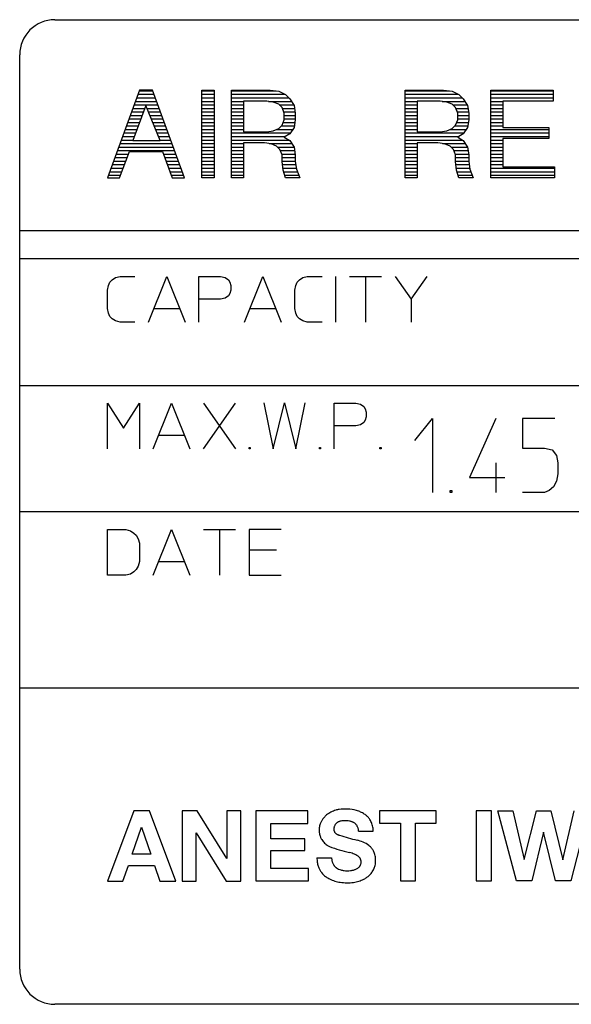
# Model space of a CAD drawing. Extents: x 4487 to 8570, y -39813 to -38552.
# Drawn here: x 5827 to 5842, y -38988 to -38960 of the extents above; entities that cross this region are included whole.
import ezdxf

# ---------------------------------------------------------------- set-up
doc = ezdxf.new("R2010")
doc.units = 0
doc.layers.get('0').update_dxf_attribs({"linetype": 'CONTINUOUS'})
doc.layers.add('1', color=7, linetype='CONTINUOUS')

msp = doc.modelspace()

# ---------------------------------------------------------------- linework, layer by layer
at = {"color": 2, "linetype": 'Continuous'}
for p, q in [((5830.013, -38962.466), (5830.476, -38962.466)), ((5830.049, -38962.366), (5830.44, -38962.366)), ((5831.838, -38962.366), (5832.182, -38962.366)), ((5831.838, -38962.466), (5832.182, -38962.466)), ((5832.682, -38962.366), (5833.949, -38962.366)), ((5832.682, -38962.466), (5834.206, -38962.466)), ((5837.62, -38962.366), (5838.886, -38962.366)), ((5837.62, -38962.466), (5839.144, -38962.466)), ((5840.057, -38962.366), (5841.838, -38962.366)), ((5840.057, -38962.466), (5841.838, -38962.466)), ((5829.904, -38962.766), (5830.585, -38962.766)), ((5829.94, -38962.666), (5830.549, -38962.666)), ((5829.977, -38962.566), (5830.512, -38962.566)), ((5831.838, -38962.566), (5832.182, -38962.566)), ((5831.838, -38962.666), (5832.182, -38962.666)), ((5831.838, -38962.766), (5832.182, -38962.766)), ((5832.682, -38962.566), (5834.31, -38962.566)), ((5832.682, -38962.666), (5833.026, -38962.666)), ((5832.682, -38962.766), (5833.026, -38962.766)), ((5833.737, -38962.666), (5834.386, -38962.666)), ((5834.041, -38962.766), (5834.453, -38962.766)), ((5837.62, -38962.566), (5839.247, -38962.566)), ((5837.62, -38962.666), (5837.963, -38962.666)), ((5837.62, -38962.766), (5837.963, -38962.766)), ((5838.674, -38962.666), (5839.324, -38962.666)), ((5838.979, -38962.766), (5839.39, -38962.766)), ((5840.057, -38962.566), (5841.838, -38962.566)), ((5840.057, -38962.666), (5840.401, -38962.666)), ((5840.057, -38962.766), (5840.401, -38962.766)), ((5829.795, -38963.066), (5830.138, -38963.066)), ((5829.832, -38962.966), (5830.175, -38962.966)), ((5829.868, -38962.866), (5830.213, -38962.866)), ((5830.279, -38962.866), (5830.621, -38962.866)), ((5830.319, -38962.966), (5830.657, -38962.966)), ((5830.36, -38963.066), (5830.694, -38963.066)), ((5831.838, -38962.866), (5832.182, -38962.866)), ((5831.838, -38962.966), (5832.182, -38962.966)), ((5831.838, -38963.066), (5832.182, -38963.066)), ((5832.682, -38962.866), (5833.026, -38962.866)), ((5832.682, -38962.966), (5833.026, -38962.966)), ((5832.682, -38963.066), (5833.026, -38963.066)), ((5834.128, -38962.866), (5834.475, -38962.866)), ((5834.168, -38962.966), (5834.49, -38962.966)), ((5834.182, -38963.066), (5834.495, -38963.066)), ((5837.62, -38962.866), (5837.963, -38962.866)), ((5837.62, -38962.966), (5837.963, -38962.966)), ((5837.62, -38963.066), (5837.963, -38963.066)), ((5839.066, -38962.866), (5839.413, -38962.866)), ((5839.106, -38962.966), (5839.427, -38962.966)), ((5839.12, -38963.066), (5839.432, -38963.066)), ((5840.057, -38962.866), (5840.401, -38962.866)), ((5840.057, -38962.966), (5840.401, -38962.966)), ((5840.057, -38963.066), (5840.401, -38963.066)), ((5829.687, -38963.366), (5830.025, -38963.366)), ((5829.723, -38963.266), (5830.063, -38963.266)), ((5829.759, -38963.166), (5830.1, -38963.166)), ((5830.401, -38963.166), (5830.73, -38963.166)), ((5830.441, -38963.266), (5830.766, -38963.266)), ((5830.482, -38963.366), (5830.802, -38963.366)), ((5831.838, -38963.166), (5832.182, -38963.166)), ((5831.838, -38963.266), (5832.182, -38963.266)), ((5831.838, -38963.366), (5832.182, -38963.366)), ((5832.682, -38963.166), (5833.026, -38963.166)), ((5832.682, -38963.266), (5833.026, -38963.266)), ((5832.682, -38963.366), (5833.026, -38963.366)), ((5834.098, -38963.366), (5834.469, -38963.366)), ((5834.151, -38963.266), (5834.483, -38963.266)), ((5834.182, -38963.166), (5834.495, -38963.166)), ((5837.62, -38963.166), (5837.963, -38963.166)), ((5837.62, -38963.266), (5837.963, -38963.266)), ((5837.62, -38963.366), (5837.963, -38963.366)), ((5839.035, -38963.366), (5839.407, -38963.366)), ((5839.088, -38963.266), (5839.421, -38963.266)), ((5839.12, -38963.166), (5839.432, -38963.166)), ((5840.057, -38963.166), (5840.401, -38963.166)), ((5840.057, -38963.266), (5840.401, -38963.266)), ((5840.057, -38963.366), (5840.401, -38963.366)), ((5829.578, -38963.666), (5829.913, -38963.666)), ((5829.614, -38963.566), (5829.95, -38963.566)), ((5829.65, -38963.466), (5829.988, -38963.466)), ((5830.522, -38963.466), (5830.839, -38963.466)), ((5830.563, -38963.566), (5830.875, -38963.566)), ((5830.604, -38963.666), (5830.911, -38963.666)), ((5831.838, -38963.466), (5832.182, -38963.466)), ((5831.838, -38963.566), (5832.182, -38963.566)), ((5831.838, -38963.666), (5832.182, -38963.666)), ((5832.682, -38963.466), (5833.026, -38963.466)), ((5832.682, -38963.566), (5834.357, -38963.566)), ((5832.682, -38963.666), (5834.219, -38963.666)), ((5833.956, -38963.466), (5834.424, -38963.466)), ((5837.62, -38963.466), (5837.963, -38963.466)), ((5837.62, -38963.566), (5839.295, -38963.566)), ((5837.62, -38963.666), (5839.156, -38963.666)), ((5838.894, -38963.466), (5839.361, -38963.466)), ((5840.057, -38963.466), (5841.713, -38963.466)), ((5840.057, -38963.566), (5841.713, -38963.566)), ((5840.057, -38963.666), (5841.713, -38963.666)), ((5829.505, -38963.866), (5830.984, -38963.866)), ((5829.542, -38963.766), (5829.875, -38963.766)), ((5830.644, -38963.766), (5830.947, -38963.766)), ((5831.838, -38963.766), (5832.182, -38963.766)), ((5831.838, -38963.866), (5832.182, -38963.866)), ((5832.682, -38963.766), (5834.312, -38963.766)), ((5832.682, -38963.866), (5833.026, -38963.866)), ((5833.749, -38963.866), (5834.394, -38963.866)), ((5837.62, -38963.766), (5839.249, -38963.766)), ((5837.62, -38963.866), (5837.963, -38963.866)), ((5838.687, -38963.866), (5839.332, -38963.866)), ((5840.057, -38963.766), (5840.401, -38963.766)), ((5840.057, -38963.866), (5840.401, -38963.866)), ((5829.397, -38964.166), (5829.749, -38964.166)), ((5829.433, -38964.066), (5831.056, -38964.066)), ((5829.469, -38963.966), (5831.02, -38963.966)), ((5830.74, -38964.166), (5831.092, -38964.166)), ((5831.838, -38963.966), (5832.182, -38963.966)), ((5831.838, -38964.066), (5832.182, -38964.066)), ((5831.838, -38964.166), (5832.182, -38964.166)), ((5832.682, -38963.966), (5833.026, -38963.966)), ((5832.682, -38964.066), (5833.026, -38964.066)), ((5832.682, -38964.166), (5833.026, -38964.166)), ((5833.991, -38963.966), (5834.461, -38963.966)), ((5834.071, -38964.066), (5834.477, -38964.066)), ((5834.111, -38964.166), (5834.491, -38964.166)), ((5837.62, -38963.966), (5837.963, -38963.966)), ((5837.62, -38964.066), (5837.963, -38964.066)), ((5837.62, -38964.166), (5837.963, -38964.166)), ((5838.929, -38963.966), (5839.399, -38963.966)), ((5839.008, -38964.066), (5839.415, -38964.066)), ((5839.048, -38964.166), (5839.429, -38964.166)), ((5840.057, -38963.966), (5840.401, -38963.966)), ((5840.057, -38964.066), (5840.401, -38964.066)), ((5840.057, -38964.166), (5840.401, -38964.166)), ((5829.288, -38964.466), (5829.636, -38964.466)), ((5829.324, -38964.366), (5829.674, -38964.366)), ((5829.36, -38964.266), (5829.711, -38964.266)), ((5830.778, -38964.266), (5831.129, -38964.266)), ((5830.815, -38964.366), (5831.165, -38964.366)), ((5830.853, -38964.466), (5831.201, -38964.466)), ((5831.838, -38964.266), (5832.182, -38964.266)), ((5831.838, -38964.366), (5832.182, -38964.366)), ((5831.838, -38964.466), (5832.182, -38964.466)), ((5832.682, -38964.266), (5833.026, -38964.266)), ((5832.682, -38964.366), (5833.026, -38964.366)), ((5832.682, -38964.466), (5833.026, -38964.466)), ((5834.12, -38964.266), (5834.495, -38964.266)), ((5834.12, -38964.366), (5834.495, -38964.366)), ((5834.131, -38964.466), (5834.507, -38964.466)), ((5837.62, -38964.266), (5837.963, -38964.266)), ((5837.62, -38964.366), (5837.963, -38964.366)), ((5837.62, -38964.466), (5837.963, -38964.466)), ((5839.057, -38964.266), (5839.432, -38964.266)), ((5839.057, -38964.366), (5839.432, -38964.366)), ((5839.068, -38964.466), (5839.445, -38964.466)), ((5840.057, -38964.266), (5840.401, -38964.266)), ((5840.057, -38964.366), (5840.401, -38964.366)), ((5840.057, -38964.466), (5840.401, -38964.466)), ((5829.179, -38964.766), (5829.524, -38964.766)), ((5829.215, -38964.666), (5829.561, -38964.666)), ((5829.252, -38964.566), (5829.599, -38964.566)), ((5830.89, -38964.566), (5831.237, -38964.566)), ((5830.928, -38964.666), (5831.274, -38964.666)), ((5830.965, -38964.766), (5831.31, -38964.766)), ((5831.838, -38964.566), (5832.182, -38964.566)), ((5831.838, -38964.666), (5832.182, -38964.666)), ((5831.838, -38964.766), (5832.182, -38964.766)), ((5832.682, -38964.566), (5833.026, -38964.566)), ((5832.682, -38964.666), (5833.026, -38964.666)), ((5832.682, -38964.766), (5833.026, -38964.766)), ((5834.143, -38964.566), (5834.522, -38964.566)), ((5834.162, -38964.666), (5834.553, -38964.666)), ((5834.191, -38964.766), (5834.59, -38964.766)), ((5837.62, -38964.566), (5837.963, -38964.566)), ((5837.62, -38964.666), (5837.963, -38964.666)), ((5837.62, -38964.766), (5837.963, -38964.766)), ((5839.081, -38964.566), (5839.459, -38964.566)), ((5839.1, -38964.666), (5839.49, -38964.666)), ((5839.128, -38964.766), (5839.528, -38964.766)), ((5840.057, -38964.566), (5841.87, -38964.566)), ((5840.057, -38964.666), (5841.87, -38964.666)), ((5840.057, -38964.766), (5841.87, -38964.766))]:
    msp.add_line(p, q, dxfattribs=at)
at = {"layer": '1', "color": 7, "linetype": 'Continuous'}
for p, q in [((5827.651, -38960.344), (5888.651, -38960.344)), ((5826.651, -38987.344), (5826.651, -38961.344)), ((5889.651, -38966.344), (5826.651, -38966.344)), ((5889.651, -38967.144), (5826.651, -38967.144)), ((5826.651, -38970.744), (5889.651, -38970.744)), ((5889.651, -38974.344), (5826.651, -38974.344)), ((5826.651, -38979.344), (5889.651, -38979.344)), ((5888.651, -38988.344), (5827.651, -38988.344))]:
    msp.add_line(p, q, dxfattribs=at)
at = {"layer": '1', "color": 2, "linetype": 'Continuous'}
for p, q in [((5830.057, -38962.344), (5829.151, -38964.844)), ((5830.432, -38962.344), (5830.057, -38962.344)), ((5831.338, -38964.844), (5830.432, -38962.344)), ((5831.838, -38962.344), (5832.182, -38962.344)), ((5831.838, -38964.844), (5831.838, -38962.344)), ((5832.182, -38962.344), (5832.182, -38964.844)), ((5832.682, -38962.344), (5833.776, -38962.344)), ((5832.682, -38964.844), (5832.682, -38962.344)), ((5833.776, -38962.344), (5834.026, -38962.375)), ((5834.026, -38962.375), (5834.213, -38962.469)), ((5834.213, -38962.469), (5834.338, -38962.594)), ((5837.62, -38962.344), (5838.713, -38962.344)), ((5837.62, -38964.844), (5837.62, -38962.344)), ((5838.713, -38962.344), (5838.963, -38962.375)), ((5838.963, -38962.375), (5839.151, -38962.469)), ((5839.151, -38962.469), (5839.276, -38962.594)), ((5840.057, -38962.344), (5841.838, -38962.344)), ((5840.057, -38964.844), (5840.057, -38962.344)), ((5841.838, -38962.344), (5841.838, -38962.657)), ((5830.245, -38962.782), (5829.87, -38963.782)), ((5830.651, -38963.782), (5830.245, -38962.782)), ((5833.026, -38962.657), (5833.026, -38963.532)), ((5833.682, -38962.657), (5833.026, -38962.657)), ((5833.87, -38962.688), (5833.682, -38962.657)), ((5834.026, -38962.75), (5833.87, -38962.688)), ((5834.12, -38962.844), (5834.026, -38962.75)), ((5834.338, -38962.594), (5834.463, -38962.782)), ((5834.463, -38962.782), (5834.495, -38963)), ((5837.963, -38962.657), (5837.963, -38963.532)), ((5838.62, -38962.657), (5837.963, -38962.657)), ((5838.807, -38962.688), (5838.62, -38962.657)), ((5838.963, -38962.75), (5838.807, -38962.688)), ((5839.057, -38962.844), (5838.963, -38962.75)), ((5839.276, -38962.594), (5839.401, -38962.782)), ((5839.401, -38962.782), (5839.432, -38963)), ((5840.401, -38962.657), (5840.401, -38963.407)), ((5841.838, -38962.657), (5840.401, -38962.657)), ((5834.182, -38963), (5834.12, -38962.844)), ((5834.182, -38963.188), (5834.182, -38963)), ((5834.495, -38963), (5834.495, -38963.188)), ((5839.12, -38963), (5839.057, -38962.844)), ((5839.12, -38963.188), (5839.12, -38963)), ((5839.432, -38963), (5839.432, -38963.188)), ((5834.026, -38963.438), (5834.12, -38963.344)), ((5834.12, -38963.344), (5834.182, -38963.188)), ((5834.495, -38963.188), (5834.463, -38963.407)), ((5838.963, -38963.438), (5839.057, -38963.344)), ((5839.057, -38963.344), (5839.12, -38963.188)), ((5839.432, -38963.188), (5839.401, -38963.407)), ((5833.026, -38963.532), (5833.682, -38963.532)), ((5833.682, -38963.532), (5833.87, -38963.5)), ((5833.87, -38963.5), (5834.026, -38963.438)), ((5834.338, -38963.594), (5834.182, -38963.688)), ((5834.463, -38963.407), (5834.338, -38963.594)), ((5837.963, -38963.532), (5838.62, -38963.532)), ((5838.62, -38963.532), (5838.807, -38963.5)), ((5838.807, -38963.5), (5838.963, -38963.438)), ((5839.276, -38963.594), (5839.12, -38963.688)), ((5839.401, -38963.407), (5839.276, -38963.594)), ((5840.401, -38963.407), (5841.713, -38963.407)), ((5841.713, -38963.407), (5841.713, -38963.719)), ((5829.87, -38963.782), (5830.651, -38963.782)), ((5833.026, -38963.844), (5833.026, -38964.844)), ((5833.62, -38963.844), (5833.026, -38963.844)), ((5833.807, -38963.875), (5833.62, -38963.844)), ((5833.963, -38963.938), (5833.807, -38963.875)), ((5834.057, -38964.032), (5833.963, -38963.938)), ((5834.182, -38963.688), (5834.338, -38963.782)), ((5834.338, -38963.782), (5834.463, -38963.969)), ((5837.963, -38963.844), (5837.963, -38964.844)), ((5838.557, -38963.844), (5837.963, -38963.844)), ((5838.745, -38963.875), (5838.557, -38963.844)), ((5838.901, -38963.938), (5838.745, -38963.875)), ((5838.995, -38964.032), (5838.901, -38963.938)), ((5839.12, -38963.688), (5839.276, -38963.782)), ((5839.276, -38963.782), (5839.401, -38963.969)), ((5840.401, -38963.719), (5840.401, -38964.532)), ((5841.713, -38963.719), (5840.401, -38963.719)), ((5829.495, -38964.844), (5829.776, -38964.094)), ((5829.776, -38964.094), (5830.713, -38964.094)), ((5830.713, -38964.094), (5830.995, -38964.844)), ((5834.12, -38964.188), (5834.057, -38964.032)), ((5834.12, -38964.375), (5834.12, -38964.188)), ((5834.463, -38963.969), (5834.495, -38964.188)), ((5834.495, -38964.188), (5834.495, -38964.375)), ((5839.057, -38964.188), (5838.995, -38964.032)), ((5839.057, -38964.375), (5839.057, -38964.188)), ((5839.401, -38963.969), (5839.432, -38964.188)), ((5839.432, -38964.188), (5839.432, -38964.375)), ((5834.151, -38964.625), (5834.12, -38964.375)), ((5834.495, -38964.375), (5834.526, -38964.594)), ((5839.088, -38964.625), (5839.057, -38964.375)), ((5839.432, -38964.375), (5839.463, -38964.594)), ((5834.213, -38964.844), (5834.151, -38964.625)), ((5834.526, -38964.594), (5834.62, -38964.844)), ((5839.151, -38964.844), (5839.088, -38964.625)), ((5839.463, -38964.594), (5839.557, -38964.844)), ((5840.401, -38964.532), (5841.87, -38964.532)), ((5841.87, -38964.532), (5841.87, -38964.844)), ((5829.151, -38964.844), (5829.495, -38964.844)), ((5830.995, -38964.844), (5831.338, -38964.844)), ((5832.182, -38964.844), (5831.838, -38964.844)), ((5833.026, -38964.844), (5832.682, -38964.844)), ((5834.62, -38964.844), (5834.213, -38964.844)), ((5837.963, -38964.844), (5837.62, -38964.844)), ((5839.557, -38964.844), (5839.151, -38964.844)), ((5841.87, -38964.844), (5840.057, -38964.844)), ((5829.183, -38967.905), (5829.216, -38967.807)), ((5829.216, -38967.807), (5829.281, -38967.742)), ((5829.281, -38967.742), (5829.378, -38967.677)), ((5829.378, -38967.677), (5829.508, -38967.645)), ((5829.508, -38967.645), (5829.931, -38967.645)), ((5830.321, -38968.945), (5830.841, -38967.645)), ((5830.841, -38967.645), (5831.361, -38968.945)), ((5831.751, -38967.645), (5832.368, -38967.645)), ((5831.751, -38968.295), (5831.751, -38967.645)), ((5832.368, -38967.645), (5832.498, -38967.677)), ((5832.498, -38967.677), (5832.596, -38967.742)), ((5832.596, -38967.742), (5832.628, -38967.807)), ((5832.628, -38967.807), (5832.661, -38967.905)), ((5833.051, -38968.945), (5833.571, -38967.645)), ((5833.571, -38967.645), (5834.091, -38968.945)), ((5834.513, -38967.905), (5834.546, -38967.807)), ((5834.546, -38967.807), (5834.611, -38967.742)), ((5834.611, -38967.742), (5834.708, -38967.677)), ((5834.708, -38967.677), (5834.838, -38967.645)), ((5834.838, -38967.645), (5835.261, -38967.645)), ((5835.651, -38968.945), (5835.651, -38967.645)), ((5836.041, -38967.645), (5836.496, -38967.645)), ((5836.496, -38967.645), (5836.496, -38968.945)), ((5836.496, -38967.645), (5836.951, -38967.645)), ((5837.341, -38967.645), (5837.796, -38968.295)), ((5837.796, -38968.295), (5838.251, -38967.645)), ((5829.151, -38968.035), (5829.183, -38967.905)), ((5829.151, -38968.555), (5829.151, -38968.035)), ((5832.628, -38968.132), (5832.596, -38968.197)), ((5832.661, -38968.035), (5832.628, -38968.132)), ((5832.661, -38967.905), (5832.661, -38968.035)), ((5834.481, -38968.035), (5834.513, -38967.905)), ((5834.481, -38968.555), (5834.481, -38968.035)), ((5832.368, -38968.295), (5831.751, -38968.295)), ((5831.751, -38968.945), (5831.751, -38968.295)), ((5832.498, -38968.262), (5832.368, -38968.295)), ((5832.596, -38968.197), (5832.498, -38968.262)), ((5837.796, -38968.295), (5837.796, -38968.945)), ((5829.183, -38968.685), (5829.151, -38968.555)), ((5829.216, -38968.782), (5829.183, -38968.685)), ((5830.483, -38968.555), (5831.198, -38968.555)), ((5833.213, -38968.555), (5833.928, -38968.555)), ((5834.513, -38968.685), (5834.481, -38968.555)), ((5834.546, -38968.782), (5834.513, -38968.685)), ((5829.281, -38968.847), (5829.216, -38968.782)), ((5829.378, -38968.912), (5829.281, -38968.847)), ((5829.508, -38968.945), (5829.378, -38968.912)), ((5829.931, -38968.945), (5829.508, -38968.945)), ((5834.611, -38968.847), (5834.546, -38968.782)), ((5834.708, -38968.912), (5834.611, -38968.847)), ((5834.838, -38968.945), (5834.708, -38968.912)), ((5835.261, -38968.945), (5834.838, -38968.945)), ((5829.151, -38971.245), (5829.606, -38971.96)), ((5829.151, -38972.545), (5829.151, -38971.245)), ((5829.606, -38971.96), (5830.061, -38971.245)), ((5830.061, -38971.245), (5830.061, -38972.545)), ((5830.451, -38972.545), (5830.971, -38971.245)), ((5830.971, -38971.245), (5831.491, -38972.545)), ((5831.881, -38971.245), (5832.791, -38972.545)), ((5831.881, -38972.545), (5832.791, -38971.245)), ((5833.603, -38971.244), (5833.863, -38972.544)), ((5833.863, -38972.544), (5834.188, -38971.244)), ((5834.188, -38971.244), (5834.513, -38972.544)), ((5834.513, -38972.544), (5834.773, -38971.244)), ((5835.603, -38971.245), (5836.22, -38971.245)), ((5835.603, -38971.895), (5835.603, -38971.245)), ((5836.22, -38971.245), (5836.35, -38971.277)), ((5836.35, -38971.277), (5836.448, -38971.342)), ((5836.448, -38971.342), (5836.48, -38971.407)), ((5836.48, -38971.407), (5836.513, -38971.505)), ((5836.513, -38971.505), (5836.513, -38971.635)), ((5836.448, -38971.797), (5836.35, -38971.862)), ((5836.48, -38971.732), (5836.448, -38971.797)), ((5836.513, -38971.635), (5836.48, -38971.732)), ((5837.897, -38972.315), (5838.401, -38971.685)), ((5838.401, -38971.685), (5838.401, -38973.785)), ((5840.207, -38971.685), (5839.451, -38973.365)), ((5840.963, -38971.685), (5840.963, -38972.525)), ((5841.887, -38971.685), (5840.963, -38971.685)), ((5836.22, -38971.895), (5835.603, -38971.895)), ((5835.603, -38972.545), (5835.603, -38971.895)), ((5836.35, -38971.862), (5836.22, -38971.895)), ((5830.613, -38972.155), (5831.328, -38972.155)), ((5833.181, -38972.512), (5833.213, -38972.512)), ((5833.181, -38972.545), (5833.181, -38972.512)), ((5833.213, -38972.545), (5833.181, -38972.545)), ((5833.213, -38972.512), (5833.213, -38972.545)), ((5835.18, -38972.512), (5835.213, -38972.512)), ((5835.18, -38972.545), (5835.18, -38972.512)), ((5835.213, -38972.545), (5835.18, -38972.545)), ((5835.213, -38972.512), (5835.213, -38972.545)), ((5836.903, -38972.512), (5836.935, -38972.512)), ((5836.903, -38972.545), (5836.903, -38972.512)), ((5836.935, -38972.545), (5836.903, -38972.545)), ((5836.935, -38972.512), (5836.935, -38972.545)), ((5840.963, -38972.525), (5841.593, -38972.525)), ((5841.593, -38972.525), (5841.803, -38972.578)), ((5841.803, -38972.578), (5841.929, -38972.735)), ((5841.929, -38972.735), (5841.971, -38972.945)), ((5840.207, -38972.945), (5840.207, -38973.785)), ((5841.971, -38972.945), (5841.971, -38973.26)), ((5839.451, -38973.365), (5840.459, -38973.365)), ((5841.929, -38973.47), (5841.845, -38973.628)), ((5841.971, -38973.26), (5841.929, -38973.47)), ((5838.905, -38973.733), (5838.947, -38973.733)), ((5838.905, -38973.785), (5838.905, -38973.733)), ((5838.947, -38973.733), (5838.947, -38973.785)), ((5841.719, -38973.733), (5841.593, -38973.785)), ((5841.845, -38973.628), (5841.719, -38973.733)), ((5838.947, -38973.785), (5838.905, -38973.785)), ((5841.593, -38973.785), (5840.963, -38973.785)), ((5829.151, -38974.845), (5829.671, -38974.845)), ((5829.151, -38976.145), (5829.151, -38974.845)), ((5829.671, -38974.845), (5829.801, -38974.877)), ((5829.801, -38974.877), (5829.898, -38974.942)), ((5830.451, -38976.145), (5830.971, -38974.845)), ((5830.971, -38974.845), (5831.491, -38976.145)), ((5831.881, -38974.845), (5832.336, -38974.845)), ((5832.336, -38974.845), (5832.336, -38976.145)), ((5832.336, -38974.845), (5832.791, -38974.845)), ((5833.181, -38974.845), (5833.181, -38975.43)), ((5834.091, -38974.845), (5833.181, -38974.845)), ((5829.898, -38974.942), (5829.963, -38975.007)), ((5829.963, -38975.007), (5830.028, -38975.105)), ((5830.028, -38975.105), (5830.061, -38975.235)), ((5830.061, -38975.235), (5830.061, -38975.755)), ((5833.181, -38975.43), (5833.181, -38975.495)), ((5833.961, -38975.43), (5833.181, -38975.43)), ((5833.181, -38975.495), (5833.181, -38976.145)), ((5829.963, -38975.982), (5829.898, -38976.047)), ((5830.028, -38975.885), (5829.963, -38975.982)), ((5830.061, -38975.755), (5830.028, -38975.885)), ((5830.613, -38975.755), (5831.328, -38975.755)), ((5829.671, -38976.145), (5829.151, -38976.145)), ((5829.801, -38976.112), (5829.671, -38976.145)), ((5829.898, -38976.047), (5829.801, -38976.112)), ((5833.181, -38976.145), (5834.091, -38976.145)), ((5829.902, -38982.844), (5829.151, -38984.844)), ((5830.35, -38982.844), (5829.902, -38982.844)), ((5831.093, -38984.844), (5830.35, -38982.844)), ((5831.279, -38982.844), (5831.279, -38984.844)), ((5831.7, -38982.844), (5831.279, -38982.844)), ((5832.545, -38984.199), (5831.7, -38982.844)), ((5832.545, -38982.844), (5832.545, -38984.199)), ((5832.946, -38982.844), (5832.545, -38982.844)), ((5832.946, -38984.844), (5832.946, -38982.844)), ((5834.848, -38982.844), (5833.369, -38982.844)), ((5833.369, -38982.844), (5833.369, -38984.836)), ((5834.848, -38983.202), (5834.848, -38982.844)), ((5838.506, -38982.844), (5836.896, -38982.844)), ((5836.896, -38982.844), (5836.896, -38983.195)), ((5838.506, -38983.195), (5838.506, -38982.844)), ((5840.076, -38982.844), (5839.645, -38982.844)), ((5839.645, -38982.844), (5839.645, -38984.832)), ((5840.076, -38984.832), (5840.076, -38982.844)), ((5840.788, -38984.832), (5840.261, -38982.844)), ((5840.261, -38982.844), (5840.687, -38982.844)), ((5840.687, -38982.844), (5841.012, -38984.226)), ((5841.012, -38984.226), (5841.363, -38982.844)), ((5841.363, -38982.844), (5841.768, -38982.844)), ((5841.768, -38982.844), (5842.113, -38984.233)), ((5842.113, -38984.233), (5842.437, -38982.844)), ((5842.854, -38982.844), (5842.335, -38984.832)), ((5833.798, -38983.202), (5834.848, -38983.202)), ((5833.798, -38983.639), (5833.798, -38983.202)), ((5836.896, -38983.195), (5837.494, -38983.195)), ((5837.494, -38983.195), (5837.494, -38984.832)), ((5837.914, -38983.195), (5838.506, -38983.195)), ((5837.914, -38984.832), (5837.914, -38983.195)), ((5829.855, -38984.072), (5830.121, -38983.303)), ((5830.121, -38983.303), (5830.382, -38984.072)), ((5831.673, -38983.47), (5832.53, -38984.844)), ((5831.673, -38984.844), (5831.673, -38983.47)), ((5836.299, -38983.425), (5836.712, -38983.425)), ((5841.56, -38983.449), (5841.227, -38984.832)), ((5841.906, -38984.832), (5841.56, -38983.449)), ((5834.764, -38983.639), (5833.798, -38983.639)), ((5834.764, -38983.97), (5834.764, -38983.639)), ((5830.382, -38984.072), (5829.855, -38984.072)), ((5833.798, -38983.97), (5834.764, -38983.97)), ((5833.798, -38984.479), (5833.798, -38983.97)), ((5829.588, -38984.844), (5829.744, -38984.394)), ((5829.744, -38984.394), (5830.491, -38984.394)), ((5830.491, -38984.394), (5830.643, -38984.844)), ((5835.113, -38984.182), (5835.529, -38984.182)), ((5834.872, -38984.479), (5833.798, -38984.479)), ((5834.872, -38984.836), (5834.872, -38984.479)), ((5829.151, -38984.844), (5829.588, -38984.844)), ((5830.643, -38984.844), (5831.093, -38984.844)), ((5831.279, -38984.844), (5831.673, -38984.844)), ((5832.53, -38984.844), (5832.946, -38984.844)), ((5833.369, -38984.836), (5834.872, -38984.836)), ((5837.494, -38984.832), (5837.914, -38984.832)), ((5839.645, -38984.832), (5840.076, -38984.832)), ((5841.227, -38984.832), (5840.788, -38984.832)), ((5842.335, -38984.832), (5841.906, -38984.832))]:
    msp.add_line(p, q, dxfattribs=at)
at = {"layer": '1', "color": 7, "linetype": 'Continuous'}
for centre, start, end in [((5827.651, -38961.344), 90, 180), ((5827.651, -38987.344), 180, 270)]:
    msp.add_arc(centre, 1, start, end, dxfattribs=at)
at = {"layer": '1', "color": 2, "linetype": 'Continuous'}
for points, knots in [([(5835.743, -38982.804), (5835.71, -38982.809), (5835.654, -38982.818), (5835.577, -38982.847), (5835.511, -38982.88), (5835.446, -38982.916), (5835.378, -38982.964), (5835.338, -38983.005), (5835.315, -38983.029)], [0, 0, 0, 0, 0.0979368, 0.1703813, 0.2454369, 0.320533, 0.3935963, 0.4924322, 0.4924322, 0.4924322, 0.4924322]), ([(5836.233, -38982.83), (5836.152, -38982.813), (5835.99, -38982.78), (5835.825, -38982.796), (5835.743, -38982.804)], [0, 0, 0, 0, 0.2466467, 0.4932022, 0.4932022, 0.4932022, 0.4932022]), ([(5836.562, -38983.015), (5836.543, -38982.998), (5836.51, -38982.968), (5836.457, -38982.933), (5836.407, -38982.903), (5836.357, -38982.876), (5836.299, -38982.85), (5836.257, -38982.837), (5836.233, -38982.83)], [0, 0, 0, 0, 0.0763197, 0.1327281, 0.1908728, 0.248996, 0.3050587, 0.3808713, 0.3808713, 0.3808713, 0.3808713]), ([(5835.189, -38983.268), (5835.184, -38983.287), (5835.177, -38983.32), (5835.174, -38983.37), (5835.175, -38983.414), (5835.178, -38983.459), (5835.185, -38983.507), (5835.196, -38983.54), (5835.202, -38983.559)], [0, 0, 0, 0, 0.0589257, 0.1025265, 0.1476228, 0.192717, 0.2362845, 0.2951615, 0.2951615, 0.2951615, 0.2951615]), ([(5835.315, -38983.029), (5835.303, -38983.042), (5835.282, -38983.066), (5835.257, -38983.104), (5835.237, -38983.14), (5835.219, -38983.177), (5835.201, -38983.219), (5835.193, -38983.25), (5835.189, -38983.268)], [0, 0, 0, 0, 0.0543059, 0.0944848, 0.1361731, 0.1778778, 0.2183172, 0.2730047, 0.2730047, 0.2730047, 0.2730047]), ([(5835.788, -38983.133), (5835.777, -38983.135), (5835.757, -38983.139), (5835.73, -38983.151), (5835.706, -38983.164), (5835.687, -38983.175), (5835.675, -38983.185), (5835.663, -38983.196), (5835.649, -38983.213), (5835.632, -38983.234), (5835.616, -38983.26), (5835.609, -38983.279), (5835.605, -38983.29)], [0, 0, 0, 0, 0.0335663, 0.0598551, 0.0887454, 0.1152191, 0.1256, 0.1359704, 0.1625704, 0.191632, 0.2183229, 0.2524293, 0.2524293, 0.2524293, 0.2524293]), ([(5836.217, -38983.219), (5836.207, -38983.21), (5836.189, -38983.194), (5836.16, -38983.176), (5836.132, -38983.162), (5836.104, -38983.15), (5836.071, -38983.139), (5836.048, -38983.135), (5836.034, -38983.133)], [0, 0, 0, 0, 0.0410318, 0.071361, 0.1025705, 0.133766, 0.1638791, 0.2045958, 0.2045958, 0.2045958, 0.2045958]), ([(5836.299, -38983.425), (5836.298, -38983.41), (5836.296, -38983.384), (5836.287, -38983.347), (5836.275, -38983.315), (5836.261, -38983.284), (5836.243, -38983.25), (5836.227, -38983.23), (5836.217, -38983.219)], [0, 0, 0, 0, 0.0453246, 0.0788622, 0.113427, 0.1479766, 0.1812807, 0.2262657, 0.2262657, 0.2262657, 0.2262657]), ([(5836.712, -38983.425), (5836.713, -38983.395), (5836.714, -38983.343), (5836.698, -38983.269), (5836.676, -38983.205), (5836.651, -38983.142), (5836.615, -38983.076), (5836.581, -38983.037), (5836.562, -38983.015)], [0, 0, 0, 0, 0.0897494, 0.1561973, 0.2246272, 0.2930228, 0.3589611, 0.4479748, 0.4479748, 0.4479748, 0.4479748]), ([(5835.202, -38983.559), (5835.211, -38983.585), (5835.228, -38983.63), (5835.266, -38983.688), (5835.306, -38983.735), (5835.349, -38983.78), (5835.403, -38983.823), (5835.446, -38983.844), (5835.47, -38983.855)], [0, 0, 0, 0, 0.0827241, 0.1439305, 0.2067235, 0.2694652, 0.3299222, 0.4115675, 0.4115675, 0.4115675, 0.4115675]), ([(5835.605, -38983.29), (5835.603, -38983.297), (5835.598, -38983.31), (5835.595, -38983.33), (5835.593, -38983.348), (5835.592, -38983.363), (5835.593, -38983.374), (5835.594, -38983.384), (5835.597, -38983.399), (5835.602, -38983.417), (5835.609, -38983.436), (5835.615, -38983.448), (5835.619, -38983.454)], [0, 0, 0, 0, 0.0229034, 0.0408443, 0.0605292, 0.0785584, 0.085587, 0.0926168, 0.110634, 0.1303023, 0.1482022, 0.1710496, 0.1710496, 0.1710496, 0.1710496]), ([(5835.619, -38983.454), (5835.626, -38983.462), (5835.639, -38983.476), (5835.661, -38983.492), (5835.681, -38983.505), (5835.702, -38983.517), (5835.726, -38983.529), (5835.744, -38983.534), (5835.754, -38983.537)], [0, 0, 0, 0, 0.0322037, 0.0560084, 0.080505, 0.1049894, 0.128605, 0.1605325, 0.1605325, 0.1605325, 0.1605325]), ([(5835.754, -38983.537), (5835.837, -38983.562), (5836.002, -38983.612), (5836.168, -38983.655), (5836.252, -38983.676)], [0, 0, 0, 0, 0.2584139, 0.5167515, 0.5167515, 0.5167515, 0.5167515]), ([(5836.587, -38983.824), (5836.535, -38983.791), (5836.431, -38983.725), (5836.311, -38983.692), (5836.252, -38983.676)], [0, 0, 0, 0, 0.1844871, 0.3684945, 0.3684945, 0.3684945, 0.3684945]), ([(5836.764, -38984.087), (5836.757, -38984.066), (5836.747, -38984.03), (5836.722, -38983.982), (5836.696, -38983.941), (5836.668, -38983.901), (5836.633, -38983.861), (5836.604, -38983.837), (5836.587, -38983.824)], [0, 0, 0, 0, 0.0645913, 0.1123658, 0.1615367, 0.2106795, 0.2580221, 0.3219843, 0.3219843, 0.3219843, 0.3219843]), ([(5835.47, -38983.855), (5835.562, -38983.891), (5835.746, -38983.961), (5835.939, -38984.004), (5836.035, -38984.025)], [0, 0, 0, 0, 0.2952271, 0.5901721, 0.5901721, 0.5901721, 0.5901721]), ([(5836.317, -38984.156), (5836.274, -38984.127), (5836.186, -38984.069), (5836.085, -38984.04), (5836.035, -38984.025)], [0, 0, 0, 0, 0.1566466, 0.3128561, 0.3128561, 0.3128561, 0.3128561]), ([(5836.769, -38984.394), (5836.773, -38984.373), (5836.78, -38984.338), (5836.783, -38984.287), (5836.783, -38984.24), (5836.781, -38984.193), (5836.776, -38984.142), (5836.768, -38984.107), (5836.764, -38984.087)], [0, 0, 0, 0, 0.0617222, 0.1073759, 0.1546168, 0.2018568, 0.2474986, 0.3092031, 0.3092031, 0.3092031, 0.3092031]), ([(5835.113, -38984.182), (5835.113, -38984.221), (5835.114, -38984.299), (5835.135, -38984.374), (5835.146, -38984.412)], [0, 0, 0, 0, 0.1164769, 0.2328477, 0.2328477, 0.2328477, 0.2328477]), ([(5835.529, -38984.182), (5835.529, -38984.195), (5835.53, -38984.218), (5835.535, -38984.25), (5835.542, -38984.279), (5835.55, -38984.307), (5835.562, -38984.337), (5835.573, -38984.357), (5835.579, -38984.368)], [0, 0, 0, 0, 0.0390467, 0.0679288, 0.0977538, 0.1275714, 0.1563357, 0.1952101, 0.1952101, 0.1952101, 0.1952101]), ([(5835.579, -38984.368), (5835.583, -38984.376), (5835.591, -38984.389), (5835.604, -38984.407), (5835.618, -38984.422), (5835.631, -38984.436), (5835.648, -38984.451), (5835.66, -38984.459), (5835.667, -38984.464)], [0, 0, 0, 0, 0.0263672, 0.0458594, 0.065944, 0.0860193, 0.1053641, 0.1315153, 0.1315153, 0.1315153, 0.1315153]), ([(5836.294, -38984.457), (5836.303, -38984.449), (5836.319, -38984.435), (5836.336, -38984.41), (5836.348, -38984.386), (5836.359, -38984.361), (5836.368, -38984.331), (5836.368, -38984.31), (5836.369, -38984.298)], [0, 0, 0, 0, 0.0360076, 0.0626909, 0.0903785, 0.1180849, 0.145039, 0.1814349, 0.1814349, 0.1814349, 0.1814349]), ([(5836.369, -38984.298), (5836.369, -38984.288), (5836.368, -38984.27), (5836.363, -38984.244), (5836.356, -38984.222), (5836.347, -38984.2), (5836.335, -38984.178), (5836.324, -38984.164), (5836.317, -38984.156)], [0, 0, 0, 0, 0.0309215, 0.0538092, 0.0773921, 0.1009641, 0.1236898, 0.1543765, 0.1543765, 0.1543765, 0.1543765]), ([(5836.672, -38984.596), (5836.694, -38984.564), (5836.736, -38984.502), (5836.758, -38984.43), (5836.769, -38984.394)], [0, 0, 0, 0, 0.1123832, 0.2250867, 0.2250867, 0.2250867, 0.2250867]), ([(5835.146, -38984.412), (5835.152, -38984.429), (5835.162, -38984.46), (5835.183, -38984.503), (5835.204, -38984.539), (5835.227, -38984.575), (5835.254, -38984.613), (5835.276, -38984.637), (5835.289, -38984.65)], [0, 0, 0, 0, 0.0562683, 0.0978701, 0.1407803, 0.1836742, 0.2250147, 0.2808994, 0.2808994, 0.2808994, 0.2808994]), ([(5835.289, -38984.65), (5835.317, -38984.676), (5835.371, -38984.727), (5835.438, -38984.761), (5835.472, -38984.778)], [0, 0, 0, 0, 0.1120285, 0.2236952, 0.2236952, 0.2236952, 0.2236952]), ([(5835.667, -38984.464), (5835.687, -38984.476), (5835.727, -38984.5), (5835.771, -38984.515), (5835.793, -38984.522)], [0, 0, 0, 0, 0.069341, 0.1385444, 0.1385444, 0.1385444, 0.1385444]), ([(5835.793, -38984.522), (5835.808, -38984.526), (5835.837, -38984.534), (5835.867, -38984.539), (5835.882, -38984.541)], [0, 0, 0, 0, 0.04540211, 0.09078215, 0.09078215, 0.09078215, 0.09078215]), ([(5835.882, -38984.541), (5835.913, -38984.545), (5835.976, -38984.553), (5836.039, -38984.545), (5836.07, -38984.541)], [0, 0, 0, 0, 0.094493, 0.1889875, 0.1889875, 0.1889875, 0.1889875]), ([(5836.07, -38984.541), (5836.086, -38984.539), (5836.114, -38984.536), (5836.152, -38984.525), (5836.187, -38984.513), (5836.221, -38984.499), (5836.257, -38984.482), (5836.28, -38984.466), (5836.294, -38984.457)], [0, 0, 0, 0, 0.0481215, 0.0837027, 0.1205576, 0.1574237, 0.193183, 0.2415654, 0.2415654, 0.2415654, 0.2415654]), ([(5836.445, -38984.784), (5836.463, -38984.776), (5836.494, -38984.761), (5836.535, -38984.733), (5836.571, -38984.705), (5836.605, -38984.676), (5836.64, -38984.64), (5836.661, -38984.612), (5836.672, -38984.596)], [0, 0, 0, 0, 0.0594708, 0.1034621, 0.1491039, 0.1947682, 0.2391152, 0.2991068, 0.2991068, 0.2991068, 0.2991068]), ([(5835.472, -38984.778), (5835.52, -38984.801), (5835.617, -38984.847), (5835.722, -38984.865), (5835.775, -38984.875)], [0, 0, 0, 0, 0.1598947, 0.3194917, 0.3194917, 0.3194917, 0.3194917]), ([(5835.775, -38984.875), (5835.837, -38984.881), (5835.962, -38984.894), (5836.088, -38984.883), (5836.15, -38984.877)], [0, 0, 0, 0, 0.1881429, 0.3762801, 0.3762801, 0.3762801, 0.3762801]), ([(5836.15, -38984.877), (5836.201, -38984.869), (5836.304, -38984.852), (5836.398, -38984.807), (5836.445, -38984.784)], [0, 0, 0, 0, 0.1549135, 0.3101269, 0.3101269, 0.3101269, 0.3101269])]:
    msp.add_open_spline(points, degree=3, knots=knots, dxfattribs=at)
msp.add_open_spline([(5836.034, -38983.133), (5835.993, -38983.128), (5835.911, -38983.118), (5835.829, -38983.128), (5835.788, -38983.133)], degree=3, dxfattribs=at)

doc.saveas('drawing.dxf')
